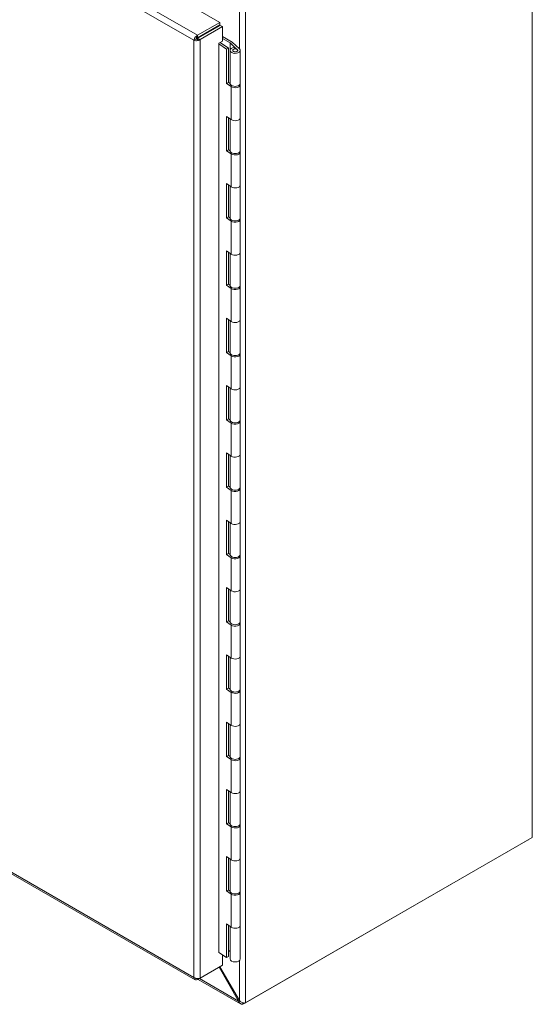
# Model space of a CAD drawing. Units: inches. Extents: x 11 to 263, y 5 to 154.
# Drawn here: x 251 to 260, y 73 to 91 of the extents above; entities that cross this region are included whole.
import ezdxf

# ---------------------------------------------------------------- set-up
doc = ezdxf.new("R2010")
doc.units = ezdxf.units.IN
doc.header["$LTSCALE"] = 16
doc.header["$MEASUREMENT"] = 0
doc.layers.add('Visible (ANSI)', color=7, linetype='Continuous', lineweight=5)
doc.layers.add('Visible Narrow (ANSI)', color=7, linetype='Continuous', lineweight=5)

msp = doc.modelspace()

# ---------------------------------------------------------------- linework, layer by layer
at = {"layer": 'Visible (ANSI)'}
for p, q in [((242.76, 97.723), (254.769, 90.807)), ((260.29, 94.155), (260.29, 76.406)), ((254.769, 90.807), (254.373, 90.579)), ((254.373, 90.535), (254.769, 90.763)), ((254.379, 90.526), (254.775, 90.754)), ((254.813, 90.732), (254.417, 90.504)), ((254.769, 90.763), (254.769, 90.807)), ((254.775, 90.754), (254.813, 90.732)), ((254.813, 90.476), (254.813, 90.732)), ((254.347, 90.514), (254.309, 90.492)), ((254.373, 90.579), (254.373, 90.535)), ((254.379, 90.526), (254.417, 90.504)), ((254.749, 90.439), (254.813, 90.476)), ((254.813, 90.56), (254.985, 90.461)), ((254.949, 90.445), (254.813, 90.523)), ((254.749, 74.366), (254.749, 90.439)), ((254.884, 90.337), (254.749, 90.43)), ((254.919, 90.353), (254.774, 90.453)), ((254.884, 90.337), (254.919, 90.353)), ((254.884, 89.73), (254.884, 90.337)), ((254.919, 90.353), (254.919, 89.747)), ((254.947, 89.73), (254.947, 90.313)), ((255.035, 90.365), (254.951, 90.444)), ((254.987, 90.46), (255.115, 90.34)), ((254.994, 90.305), (254.994, 90.313)), ((255.044, 90.339), (255.017, 90.364)), ((255.035, 90.365), (255.076, 90.326)), ((255.035, 90.347), (255.035, 90.365)), ((255.044, 90.337), (255.044, 90.339)), ((255.081, 90.305), (255.081, 90.313)), ((255.129, 89.73), (255.129, 90.313)), ((254.919, 89.747), (254.884, 89.73)), ((254.968, 89.672), (254.884, 89.73)), ((254.919, 89.747), (254.947, 89.728)), ((255.129, 89.123), (255.129, 89.706)), ((254.884, 89.147), (254.968, 89.09)), ((254.884, 88.541), (254.884, 89.147)), ((254.919, 89.124), (254.919, 88.558)), ((254.947, 88.541), (254.947, 89.104)), ((255.129, 88.541), (255.129, 89.123)), ((254.919, 88.558), (254.884, 88.541)), ((254.919, 88.558), (254.947, 88.539)), ((254.968, 88.483), (254.884, 88.541)), ((255.129, 87.934), (255.129, 88.517)), ((254.884, 87.958), (254.968, 87.901)), ((254.884, 87.352), (254.884, 87.958)), ((254.919, 87.934), (254.919, 87.369)), ((254.947, 87.352), (254.947, 87.915)), ((255.129, 87.352), (255.129, 87.934)), ((254.919, 87.369), (254.884, 87.352)), ((254.968, 87.294), (254.884, 87.352)), ((254.919, 87.369), (254.947, 87.349)), ((255.129, 86.745), (255.129, 87.328)), ((254.884, 86.769), (254.968, 86.711)), ((254.884, 86.163), (254.884, 86.769)), ((254.919, 86.745), (254.919, 86.18)), ((254.947, 86.162), (254.947, 86.726)), ((255.129, 86.162), (255.129, 86.745)), ((254.919, 86.18), (254.884, 86.163)), ((254.968, 86.105), (254.884, 86.163)), ((254.919, 86.18), (254.947, 86.16)), ((255.129, 85.556), (255.129, 86.139)), ((254.884, 85.58), (254.968, 85.522)), ((254.884, 84.974), (254.884, 85.58)), ((254.919, 85.556), (254.919, 84.99)), ((254.947, 84.973), (254.947, 85.537)), ((255.129, 84.973), (255.129, 85.556)), ((254.919, 84.99), (254.884, 84.974)), ((254.968, 84.916), (254.884, 84.974)), ((254.919, 84.99), (254.947, 84.971)), ((255.129, 84.367), (255.129, 84.949)), ((254.884, 84.391), (254.968, 84.333)), ((254.884, 83.784), (254.884, 84.391)), ((254.919, 84.367), (254.919, 83.801)), ((254.947, 83.784), (254.947, 84.348)), ((255.129, 83.784), (255.129, 84.367)), ((254.919, 83.801), (254.884, 83.784)), ((254.968, 83.727), (254.884, 83.784)), ((254.919, 83.801), (254.947, 83.782)), ((255.129, 83.178), (255.129, 83.76)), ((254.884, 83.202), (254.968, 83.144)), ((254.884, 82.595), (254.884, 83.202)), ((254.919, 83.178), (254.919, 82.612)), ((255.129, 82.595), (255.129, 83.178)), ((254.947, 82.595), (254.947, 83.159)), ((254.919, 82.612), (254.884, 82.595)), ((254.968, 82.537), (254.884, 82.595)), ((254.919, 82.612), (254.947, 82.593)), ((255.129, 81.988), (255.129, 82.571)), ((254.884, 82.013), (254.968, 81.955)), ((254.884, 81.406), (254.884, 82.013)), ((254.919, 81.989), (254.919, 81.423)), ((254.947, 81.406), (254.947, 81.969)), ((255.129, 81.406), (255.129, 81.988)), ((254.919, 81.423), (254.884, 81.406)), ((254.919, 81.423), (254.947, 81.404)), ((254.968, 81.348), (254.884, 81.406)), ((255.129, 80.799), (255.129, 81.382)), ((242.326, 80.806), (254.33, 73.893)), ((254.884, 80.823), (254.968, 80.766)), ((254.884, 80.217), (254.884, 80.823)), ((254.919, 80.799), (254.919, 80.234)), ((254.947, 80.217), (254.947, 80.78)), ((255.129, 80.217), (255.129, 80.799)), ((254.919, 80.234), (254.884, 80.217)), ((254.968, 80.159), (254.884, 80.217)), ((254.919, 80.234), (254.947, 80.214)), ((255.129, 79.61), (255.129, 80.193)), ((254.884, 79.634), (254.968, 79.576)), ((254.884, 79.028), (254.884, 79.634)), ((254.919, 79.61), (254.919, 79.045)), ((254.947, 79.027), (254.947, 79.591)), ((255.129, 79.027), (255.129, 79.61)), ((254.919, 79.045), (254.884, 79.028)), ((254.968, 78.97), (254.884, 79.028)), ((254.919, 79.045), (254.947, 79.025)), ((255.129, 78.421), (255.129, 79.004)), ((254.884, 78.445), (254.968, 78.387)), ((254.884, 77.839), (254.884, 78.445)), ((254.919, 78.421), (254.919, 77.855)), ((254.947, 77.838), (254.947, 78.402)), ((255.129, 77.838), (255.129, 78.421)), ((254.919, 77.855), (254.884, 77.839)), ((254.968, 77.781), (254.884, 77.839)), ((254.919, 77.855), (254.947, 77.836)), ((255.129, 77.232), (255.129, 77.814)), ((254.884, 77.256), (254.968, 77.198)), ((254.884, 76.649), (254.884, 77.256)), ((254.919, 77.232), (254.919, 76.666)), ((254.947, 76.649), (254.947, 77.213)), ((255.129, 76.649), (255.129, 77.232)), ((254.919, 76.666), (254.884, 76.649)), ((254.968, 76.592), (254.884, 76.649)), ((254.919, 76.666), (254.947, 76.647)), ((255.129, 76.043), (255.129, 76.625)), ((260.29, 76.406), (255.221, 73.486)), ((255.183, 73.464), (260.217, 76.363)), ((254.884, 76.067), (254.968, 76.009)), ((254.884, 75.46), (254.884, 76.067)), ((254.919, 76.043), (254.919, 75.477)), ((255.129, 75.46), (255.129, 76.043)), ((254.947, 75.46), (254.947, 76.024)), ((254.919, 75.477), (254.884, 75.46)), ((254.968, 75.403), (254.884, 75.46)), ((254.919, 75.477), (254.947, 75.458)), ((255.129, 74.853), (255.129, 75.436)), ((254.884, 74.878), (254.968, 74.82)), ((254.884, 74.283), (254.884, 74.878)), ((254.919, 74.854), (254.919, 74.3)), ((254.947, 74.259), (254.947, 74.834)), ((255.129, 74.259), (255.129, 74.853)), ((254.749, 74.376), (254.884, 74.283)), ((254.756, 74.371), (254.749, 74.366)), ((254.813, 74.147), (254.813, 74.332)), ((254.919, 74.3), (254.884, 74.283)), ((254.947, 74.393), (254.919, 74.409)), ((254.373, 73.894), (254.769, 74.122)), ((254.417, 73.919), (254.813, 74.147)), ((254.767, 74.121), (255.113, 73.523)), ((254.769, 74.122), (254.769, 74.122)), ((255.099, 73.513), (254.753, 74.112)), ((254.373, 73.912), (254.373, 73.894)), ((255.133, 73.467), (254.383, 73.899)), ((255.099, 73.513), (255.114, 73.522)), ((255.173, 73.486), (255.166, 73.458))]:
    msp.add_line(p, q, dxfattribs=at)
for centre, major_axis, ratio, start_param, end_param in [((255.038, 90.313), (0.0909, 0), 0.575862, 1.800689, 6.834618), ((254.942, 90.44), (-0.0109, 0), 0.575862, 3.693026, 3.926991), ((254.978, 90.457), (0.0109, 0), 0.575862, 0.551433, 0.785398), ((255.038, 90.313), (0.0455, 0), 0.575862, 1.438068, 6.834588), ((255.038, 90.313), (0.0909, 0), 0.575862, 1.598539, 1.598601), ((255.038, 89.73), (-0.0909, 0), 0.575862, 0, 3.141593), ((255.038, 89.706), (0.0909, 0), 0.575862, 3.839724, 6.512336), ((255.038, 89.123), (0.0909, 0), 0.575862, 3.839724, 6.283185), ((255.038, 89.123), (0.0909, 0), 0.575862, 3.839724, 6.283185), ((255.038, 88.541), (-0.0909, 0), 0.575862, 0, 3.141593), ((255.038, 88.517), (0.0909, 0), 0.575862, 3.839724, 6.512336), ((255.038, 87.934), (0.0909, 0), 0.575862, 3.839724, 6.283185), ((255.038, 87.934), (0.0909, 0), 0.575862, 3.839724, 6.283185), ((255.038, 87.352), (-0.0909, 0), 0.575862, 0, 3.141593), ((255.038, 87.328), (0.0909, 0), 0.575862, 3.839724, 6.512336), ((255.038, 86.745), (0.0909, 0), 0.575862, 3.839724, 6.283185), ((255.038, 86.745), (0.0909, 0), 0.575862, 3.839724, 6.283185), ((255.038, 86.162), (-0.0909, 0), 0.575862, 0, 3.141593), ((255.038, 86.139), (0.0909, 0), 0.575862, 3.839724, 6.512336), ((255.038, 85.556), (0.0909, 0), 0.575862, 3.839724, 6.283185), ((255.038, 85.556), (0.0909, 0), 0.575862, 3.839724, 6.283185), ((255.038, 84.973), (-0.0909, 0), 0.575862, 0, 3.141593), ((255.038, 84.949), (0.0909, 0), 0.575862, 3.839724, 6.512336), ((255.038, 84.367), (0.0909, 0), 0.575862, 3.839724, 6.283185), ((255.038, 84.367), (0.0909, 0), 0.575862, 3.839724, 6.283185), ((255.038, 83.784), (-0.0909, 0), 0.575862, 0, 3.141593), ((255.038, 83.76), (0.0909, 0), 0.575862, 3.839724, 6.512336), ((255.038, 83.178), (0.0909, 0), 0.575862, 3.839724, 6.283185), ((255.038, 83.178), (0.0909, 0), 0.575862, 3.839724, 6.283185), ((255.038, 82.595), (-0.0909, 0), 0.575862, 0, 3.141593), ((255.038, 82.571), (0.0909, 0), 0.575862, 3.839724, 6.512336), ((255.038, 81.988), (0.0909, 0), 0.575862, 3.839724, 6.283185), ((255.038, 81.988), (0.0909, 0), 0.575862, 3.839724, 6.283185), ((255.038, 81.406), (-0.0909, 0), 0.575862, 0, 3.141593), ((255.038, 81.382), (0.0909, 0), 0.575862, 3.839724, 6.512336), ((255.038, 80.799), (0.0909, 0), 0.575862, 3.839724, 6.283185), ((255.038, 80.799), (0.0909, 0), 0.575862, 3.839724, 6.283185), ((255.038, 80.217), (-0.0909, 0), 0.575862, 0, 3.141593), ((255.038, 80.193), (0.0909, 0), 0.575862, 3.839724, 6.512336), ((255.038, 79.61), (0.0909, 0), 0.575862, 3.839724, 6.283185), ((255.038, 79.61), (0.0909, 0), 0.575862, 3.839724, 6.283185), ((255.038, 79.027), (-0.0909, 0), 0.575862, 0, 3.141593), ((255.038, 79.004), (0.0909, 0), 0.575862, 3.839724, 6.512336), ((255.038, 78.421), (0.0909, 0), 0.575862, 3.839724, 6.283185), ((255.038, 78.421), (0.0909, 0), 0.575862, 3.839724, 6.283185), ((255.038, 77.838), (-0.0909, 0), 0.575862, 0, 3.141593), ((255.038, 77.814), (0.0909, 0), 0.575862, 3.839724, 6.512336), ((255.038, 77.232), (0.0909, 0), 0.575862, 3.839724, 6.283185), ((255.038, 77.232), (0.0909, 0), 0.575862, 3.839724, 6.283185), ((255.038, 76.649), (-0.0909, 0), 0.575862, 0, 3.141593), ((255.038, 76.625), (0.0909, 0), 0.575862, 3.839724, 6.512336), ((260.217, 76.426), (0.0382, 0.0663), 0.578093, 3.925057, 3.998747), ((255.038, 76.043), (0.0909, 0), 0.575862, 3.839724, 6.283185), ((255.038, 76.043), (0.0909, 0), 0.575862, 3.839724, 6.283185), ((255.038, 75.46), (-0.0909, 0), 0.575862, 0, 3.141593), ((255.038, 75.436), (0.0909, 0), 0.575862, 3.839724, 6.512336), ((255.038, 74.853), (0.0909, 0), 0.575862, 3.839724, 6.283185), ((255.038, 74.853), (0.0909, 0), 0.575862, 3.839724, 6.283185), ((255.038, 74.259), (0.0909, 0), 0.575862, 3.141593, 6.283185), ((255.183, 73.527), (0.0382, 0.0663), 0.578093, 3.617442, 3.925057), ((255.167, 73.517), (-0.0765, 0), 0.575862, 2.123653, 2.356194)]:
    msp.add_ellipse(centre, major_axis=major_axis, ratio=ratio, start_param=start_param, end_param=end_param, dxfattribs=at)
msp.add_ellipse((255.038, 90.313), major_axis=(0.0436, 0), ratio=0.575862, dxfattribs=at)
for points, knots in [([(254.358, 90.571), (254.342, 90.559), (254.328, 90.542), (254.319, 90.525), (254.313, 90.513), (254.31, 90.502), (254.309, 90.492)], [-0.8395462, -0.8395462, -0.8395462, -0.8395462, -0.3275189, -0.3275189, -0.3275189, 0, 0, 0, 0]), ([(254.402, 90.495), (254.384, 90.487), (254.362, 90.483), (254.342, 90.484), (254.33, 90.485), (254.318, 90.488), (254.309, 90.492)], [-0.8395462, -0.8395462, -0.8395462, -0.8395462, -0.3275189, -0.3275189, -0.3275189, 0, 0, 0, 0]), ([(254.347, 90.514), (254.35, 90.521), (254.359, 90.531), (254.37, 90.534), (254.371, 90.535), (254.372, 90.535), (254.373, 90.535)], [0, 0, 0, 0, 0.91101, 0.91101, 0.91101, 1, 1, 1, 1]), ([(254.347, 90.514), (254.354, 90.513), (254.368, 90.516), (254.377, 90.523), (254.377, 90.524), (254.378, 90.525), (254.379, 90.526)], [0, 0, 0, 0, 0.91101, 0.91101, 0.91101, 1, 1, 1, 1]), ([(254.373, 73.894), (254.352, 73.884), (254.331, 73.888), (254.319, 73.903), (254.313, 73.91), (254.31, 73.92), (254.309, 73.931)], [-1, -1, -1, -1, -0.327519, -0.327519, -0.327519, 0, 0, 0, 0]), ([(254.402, 73.915), (254.384, 73.911), (254.362, 73.911), (254.342, 73.916), (254.33, 73.92), (254.318, 73.925), (254.309, 73.931)], [-0.8395462, -0.8395462, -0.8395462, -0.8395462, -0.3275189, -0.3275189, -0.3275189, 0, 0, 0, 0]), ([(255.166, 73.458), (255.14, 73.459), (255.117, 73.474), (255.105, 73.498), (255.102, 73.502), (255.1, 73.508), (255.099, 73.513)], [0, 0, 0, 0, 1.050506, 1.050506, 1.050506, 1.263181, 1.263181, 1.263181, 1.263181]), ([(255.113, 73.523), (255.132, 73.503), (255.161, 73.488), (255.187, 73.483), (255.194, 73.481), (255.201, 73.48), (255.207, 73.48)], [0, 0, 0, 0, 1.051805, 1.051805, 1.051805, 1.338255, 1.338255, 1.338255, 1.338255])]:
    msp.add_open_spline(points, degree=3, knots=knots, dxfattribs=at)
for points in [[(254.373, 90.579), (254.368, 90.577), (254.363, 90.574), (254.358, 90.571)], [(254.417, 90.504), (254.412, 90.5), (254.407, 90.497), (254.402, 90.495)], [(254.417, 73.919), (254.412, 73.917), (254.407, 73.916), (254.402, 73.915)]]:
    msp.add_open_spline(points, degree=3, dxfattribs=at)
at = {"layer": 'Visible Narrow (ANSI)'}
for p, q in [((242.364, 97.495), (254.373, 90.579)), ((254.309, 90.492), (242.31, 97.401)), ((255.113, 90.342), (255.113, 91.199)), ((255.221, 91.236), (255.221, 73.486)), ((254.309, 73.931), (254.309, 90.492)), ((254.417, 90.504), (254.417, 73.919)), ((254.482, 90.585), (254.482, 90.598)), ((254.514, 90.616), (254.514, 90.603)), ((254.949, 90.445), (254.949, 90.325)), ((254.951, 90.328), (254.951, 90.444)), ((255.076, 90.326), (255.076, 90.324)), ((254.968, 89.09), (254.968, 89.672)), ((254.968, 87.901), (254.968, 88.483)), ((254.968, 86.711), (254.968, 87.294)), ((254.968, 85.522), (254.968, 86.105)), ((254.968, 84.333), (254.968, 84.916)), ((254.968, 83.144), (254.968, 83.727)), ((254.968, 81.955), (254.968, 82.537)), ((254.968, 80.766), (254.968, 81.348)), ((242.31, 80.841), (254.309, 73.931)), ((254.968, 79.576), (254.968, 80.159)), ((254.968, 78.387), (254.968, 78.97)), ((254.968, 77.198), (254.968, 77.781)), ((254.968, 76.009), (254.968, 76.592)), ((260.217, 76.363), (260.217, 76.363)), ((254.968, 74.82), (254.968, 75.403)), ((255.113, 73.523), (255.113, 74.229)), ((254.405, 73.912), (255.099, 73.513)), ((255.183, 73.484), (255.183, 73.464))]:
    msp.add_line(p, q, dxfattribs=at)
for points, knots in [([(254.358, 90.571), (254.358, 90.563), (254.357, 90.553), (254.356, 90.541), (254.355, 90.536), (254.353, 90.529), (254.352, 90.526), (254.35, 90.52), (254.348, 90.517), (254.347, 90.514)], [-0.2618172, -0.2618172, -0.2618172, -0.2618172, -0.1551946, -0.1551946, -0.0971552, -0.0971552, -0.0553065, -0.0553065, 0, 0, 0, 0]), ([(254.347, 90.514), (254.349, 90.513), (254.351, 90.513), (254.355, 90.513), (254.357, 90.513), (254.362, 90.512), (254.365, 90.511), (254.372, 90.509), (254.377, 90.507), (254.388, 90.502), (254.395, 90.498), (254.402, 90.495)], [-0.2526887, -0.2526887, -0.2526887, -0.2526887, -0.2225922, -0.2225922, -0.194477, -0.194477, -0.1540087, -0.1540087, -0.0917254, -0.0917254, 0, 0, 0, 0])]:
    msp.add_open_spline(points, degree=3, knots=knots, dxfattribs=at)

doc.saveas('drawing.dxf')
